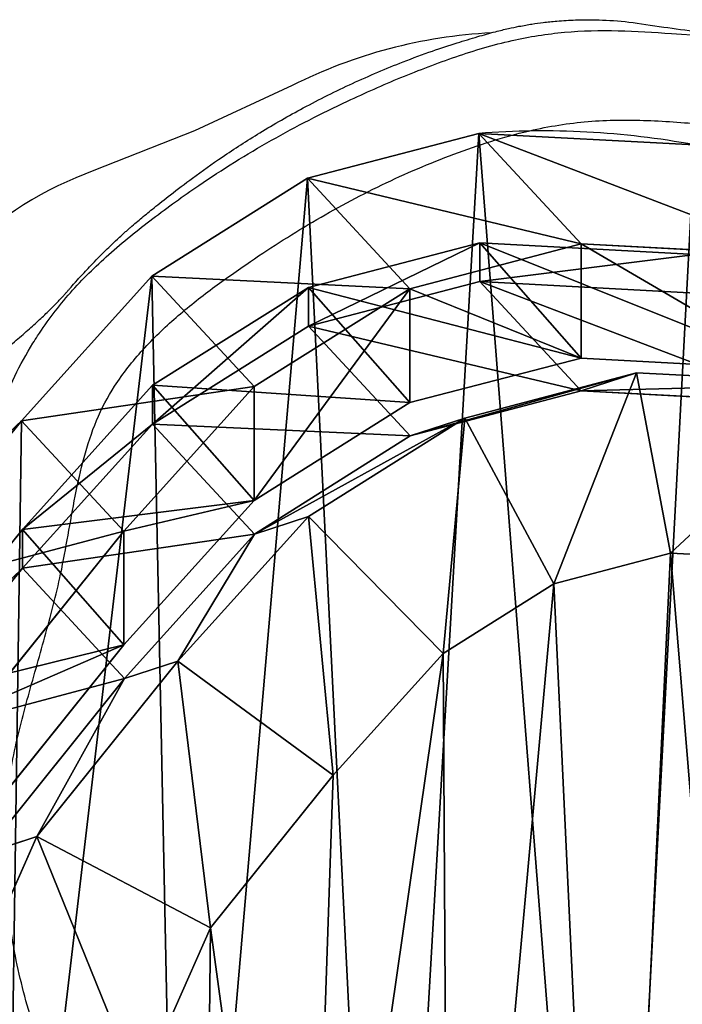
# Model space of a CAD drawing. Units: centimetres. Extents: x -518 to 514, y -457 to 561.
# Drawn here: x 93 to 100, y 143 to 154 of the extents above; entities that cross this region are included whole.
import ezdxf

# ---------------------------------------------------------------- set-up
doc = ezdxf.new("R2010")
doc.units = ezdxf.units.CM
doc.header["$LTSCALE"] = 2.54
doc.layers.get('0').update_dxf_attribs({"color": 255})
doc.layers.add('VP-EQ', color=7, linetype='Continuous', true_color=0x8a3492)

# ---------------------------------------------------------------- blocks, each defined once
blk = doc.blocks.new('rb1242')
at = {"color": 7, "linetype": 'Continuous', "lineweight": 25, "flags": 128}
blk.add_lwpolyline([(-404.043, -925.328), (-405.109, -925.821), (-406.201, -926.253)], dxfattribs=at)
at = {"color": 7, "linetype": 'Continuous', "lineweight": 25}
for centre, radius, start, end in [((-401.599, -930.2), 5.45, 92.9285, 116.6445), ((-404.813, -930.062), 4.053, 110.0244, 134.1608)]:
    blk.add_arc(centre, radius, start, end, dxfattribs=at)
for points, knots in [([(-410.362, -936.857), (-410.345, -937.006), (-410.312, -937.288), (-410.207, -937.678), (-410.067, -938.055), (-409.897, -938.397), (-409.722, -938.679), (-409.601, -938.843), (-409.539, -938.929), (-409.506, -938.974), (-409.456, -939.043), (-409.399, -939.124), (-409.333, -939.218), (-409.273, -939.305), (-409.208, -939.401), (-409.13, -939.517), (-409.048, -939.638), (-408.965, -939.759), (-408.884, -939.875), (-408.796, -940), (-408.706, -940.122), (-408.615, -940.244), (-408.523, -940.364), (-408.429, -940.482), (-408.324, -940.612), (-408.208, -940.751), (-408.073, -940.902), (-407.899, -941.086), (-407.686, -941.295), (-407.427, -941.531), (-407.102, -941.802), (-406.755, -942.063), (-406.449, -942.27), (-406.192, -942.431), (-405.965, -942.564), (-405.728, -942.694), (-405.486, -942.816), (-405.255, -942.924), (-405.054, -943.011), (-404.873, -943.085), (-404.701, -943.151), (-404.522, -943.215), (-404.324, -943.281), (-404.114, -943.345), (-403.915, -943.399), (-403.744, -943.44), (-403.588, -943.474), (-403.419, -943.507), (-403.236, -943.538), (-403.04, -943.566), (-402.831, -943.59), (-402.615, -943.608), (-402.405, -943.621), (-402.217, -943.627), (-402.056, -943.629), (-401.916, -943.628), (-401.787, -943.625), (-401.659, -943.621), (-401.53, -943.614), (-401.397, -943.605), (-401.253, -943.594), (-401.093, -943.578), (-400.912, -943.557), (-400.718, -943.53), (-400.462, -943.489), (-400.164, -943.432), (-399.821, -943.353), (-399.497, -943.267), (-399.191, -943.175), (-398.912, -943.082), (-398.671, -942.994), (-398.455, -942.91), (-398.257, -942.829), (-398.054, -942.742), (-397.851, -942.649), (-397.645, -942.551), (-397.446, -942.451), (-397.259, -942.352), (-397.103, -942.267), (-396.979, -942.197), (-396.874, -942.137), (-396.767, -942.073), (-396.654, -942.005), (-396.535, -941.931), (-396.413, -941.854), (-396.293, -941.775), (-396.181, -941.7), (-396.081, -941.632), (-395.993, -941.571), (-395.917, -941.517), (-395.829, -941.454), (-395.722, -941.375), (-395.588, -941.274), (-395.45, -941.166), (-395.321, -941.062), (-395.202, -940.962), (-395.1, -940.875), (-394.981, -940.772), (-394.828, -940.638), (-394.632, -940.462), (-394.412, -940.258), (-394.202, -940.056), (-394.018, -939.875), (-393.859, -939.714), (-393.729, -939.579), (-393.62, -939.464), (-393.524, -939.362), (-393.41, -939.238), (-393.292, -939.109), (-393.178, -938.981), (-393.049, -938.835), (-392.906, -938.67), (-392.729, -938.459), (-392.545, -938.233), (-392.371, -938.006), (-392.182, -937.734), (-391.959, -937.374), (-391.716, -936.916), (-391.488, -936.379), (-391.276, -935.738), (-391.119, -935.018), (-391.041, -934.252), (-391.041, -933.552), (-391.099, -932.905), (-391.211, -932.281), (-391.37, -931.695), (-391.57, -931.134), (-391.829, -930.586), (-392.096, -929.989), (-392.35, -929.381), (-392.57, -928.821), (-392.741, -928.354), (-392.86, -928.018), (-392.933, -927.8), (-392.981, -927.681), (-393.023, -927.589), (-393.061, -927.514), (-393.095, -927.451), (-393.139, -927.373), (-393.178, -927.311), (-393.214, -927.255), (-393.238, -927.219), (-393.272, -927.17), (-393.319, -927.107), (-393.404, -927.008), (-393.496, -926.91), (-393.602, -926.8), (-393.73, -926.676), (-393.88, -926.538), (-394.055, -926.388), (-394.248, -926.234), (-394.446, -926.087), (-394.638, -925.955), (-394.852, -925.816), (-395.092, -925.673), (-395.348, -925.534), (-395.562, -925.427), (-395.773, -925.329), (-395.998, -925.237), (-396.202, -925.164), (-396.375, -925.108), (-396.554, -925.057), (-396.758, -925.006), (-396.994, -924.957), (-397.26, -924.915), (-397.59, -924.879), (-397.994, -924.868), (-398.386, -924.853), (-398.723, -924.832), (-399.006, -924.81), (-399.314, -924.781), (-399.653, -924.742), (-400.018, -924.693), (-400.384, -924.633), (-400.687, -924.614), (-400.945, -924.614), (-401.149, -924.626), (-401.303, -924.642), (-401.432, -924.66), (-401.561, -924.682), (-401.697, -924.71), (-401.848, -924.747), (-402.036, -924.8), (-402.264, -924.869), (-402.536, -924.959), (-402.918, -925.1), (-403.391, -925.301), (-403.911, -925.56), (-404.383, -925.831), (-404.785, -926.089), (-405.11, -926.32), (-405.358, -926.508), (-405.547, -926.658), (-405.654, -926.746), (-405.736, -926.814), (-405.792, -926.862), (-405.834, -926.899), (-405.877, -926.937), (-405.94, -926.995), (-406.007, -927.058), (-406.076, -927.124), (-406.178, -927.226), (-406.288, -927.342), (-406.397, -927.462), (-406.461, -927.535), (-406.474, -927.55), (-406.499, -927.577), (-406.519, -927.601), (-406.542, -927.626), (-406.567, -927.652), (-406.594, -927.682), (-406.626, -927.714), (-406.66, -927.748), (-406.699, -927.787), (-406.748, -927.834), (-406.805, -927.887), (-406.867, -927.944), (-406.934, -928.003), (-407.007, -928.066), (-407.105, -928.151), (-407.234, -928.262), (-407.398, -928.405), (-407.556, -928.546), (-407.694, -928.674), (-407.811, -928.784), (-407.937, -928.907), (-408.071, -929.04), (-408.212, -929.187), (-408.349, -929.335), (-408.509, -929.515), (-408.69, -929.728), (-408.878, -929.963), (-409.067, -930.217), (-409.252, -930.483), (-409.407, -930.721), (-409.504, -930.884), (-409.549, -930.964), (-409.615, -931.085), (-409.711, -931.274), (-409.815, -931.506), (-409.893, -931.697), (-409.961, -931.879), (-410.02, -932.049), (-410.071, -932.214), (-410.118, -932.376), (-410.163, -932.559), (-410.201, -932.749), (-410.229, -932.945), (-410.247, -933.129), (-410.254, -933.268), (-410.257, -933.385), (-410.256, -933.502), (-410.252, -933.603), (-410.247, -933.694), (-410.24, -933.775), (-410.232, -933.858), (-410.225, -933.937), (-410.218, -934.017), (-410.212, -934.094), (-410.208, -934.151), (-410.205, -934.21), (-410.201, -934.272), (-410.199, -934.339), (-410.196, -934.411), (-410.195, -934.49), (-410.196, -934.572), (-410.198, -934.649), (-410.201, -934.72), (-410.205, -934.787), (-410.209, -934.839), (-410.217, -934.94), (-410.236, -935.155), (-410.268, -935.462), (-410.316, -935.859), (-410.368, -936.244), (-410.379, -936.584), (-410.368, -936.764), (-410.362, -936.857)], [0, 0, 0, 0, 0.002888, 0.005495, 0.007808, 0.010704, 0.012903, 0.014401, 0.014716, 0.015311, 0.016083, 0.017933, 0.020425, 0.023572, 0.02677, 0.029499, 0.031789, 0.033251, 0.034533, 0.035684, 0.036735, 0.037716, 0.038667, 0.039634, 0.040655, 0.042161, 0.043953, 0.046093, 0.049539, 0.05355, 0.057876, 0.06224, 0.066072, 0.068686, 0.07123, 0.074019, 0.076982, 0.079652, 0.082071, 0.08407, 0.086082, 0.088597, 0.091619, 0.094913, 0.098448, 0.101591, 0.104693, 0.108144, 0.1116, 0.115342, 0.119327, 0.123546, 0.127708, 0.131306, 0.134329, 0.137004, 0.1395, 0.142059, 0.14468, 0.147363, 0.150257, 0.153675, 0.157626, 0.16206, 0.1665, 0.174896, 0.182861, 0.191383, 0.199384, 0.206931, 0.214259, 0.220099, 0.226012, 0.232275, 0.239125, 0.245844, 0.25303, 0.259875, 0.265926, 0.270125, 0.273916, 0.27812, 0.282949, 0.287788, 0.293123, 0.298652, 0.303732, 0.308341, 0.312482, 0.316153, 0.319356, 0.325515, 0.332153, 0.339266, 0.346584, 0.351192, 0.355804, 0.360658, 0.366105, 0.372147, 0.380258, 0.387689, 0.394424, 0.400531, 0.406029, 0.410148, 0.413986, 0.418373, 0.421341, 0.424565, 0.428047, 0.431711, 0.435386, 0.437755, 0.440232, 0.442857, 0.445675, 0.449733, 0.453872, 0.457963, 0.463806, 0.469125, 0.473889, 0.47828, 0.482473, 0.486608, 0.490205, 0.493988, 0.498283, 0.502789, 0.506712, 0.509894, 0.512457, 0.513651, 0.51442, 0.51501, 0.515558, 0.516157, 0.516867, 0.518731, 0.520346, 0.522266, 0.524113, 0.526397, 0.527409, 0.528471, 0.52955, 0.530705, 0.531999, 0.533483, 0.535124, 0.536775, 0.538421, 0.540079, 0.542907, 0.546012, 0.54944, 0.552818, 0.555746, 0.557375, 0.558869, 0.560253, 0.561553, 0.563212, 0.564906, 0.566722, 0.569615, 0.572719, 0.574354, 0.576198, 0.578405, 0.580997, 0.583986, 0.5873, 0.590458, 0.593028, 0.595061, 0.596562, 0.597714, 0.598871, 0.59971, 0.600713, 0.602012, 0.60353, 0.605344, 0.607533, 0.611379, 0.61522, 0.618727, 0.621881, 0.624486, 0.62655, 0.628245, 0.629734, 0.630374, 0.630914, 0.631173, 0.631441, 0.632045, 0.633068, 0.634153, 0.63521, 0.638317, 0.641443, 0.645838, 0.650513, 0.655535, 0.660908, 0.666632, 0.672706, 0.680316, 0.688413, 0.696998, 0.705665, 0.715413, 0.72454, 0.733047, 0.740934, 0.748203, 0.755112, 0.767455, 0.780071, 0.792284, 0.799147, 0.805792, 0.812961, 0.820981, 0.82886, 0.837401, 0.846199, 0.855051, 0.863949, 0.872881, 0.881869, 0.890968, 0.89442, 0.897858, 0.900917, 0.903745, 0.906154, 0.908361, 0.910397, 0.912279, 0.914027, 0.91566, 0.917142, 0.919361, 0.921116, 0.922474, 0.923543, 0.924819, 0.92633, 0.928093, 0.929416, 0.930858, 0.932421, 0.934099, 0.935893, 0.937931, 0.939947, 0.942592, 0.945865, 0.949769, 0.954248, 0.959876, 0.964925, 0.969394, 0.973769, 0.977394, 0.980272, 0.983882, 0.987135, 0.9902, 0.993274, 0.996499, 0.998196, 1, 1, 1, 1]), ([(-407.409, -929.733), (-407.409, -929.733), (-407.409, -929.701), (-407.337, -929.412), (-407.267, -928.987), (-407.071, -928.486), (-406.922, -928.221), (-406.726, -927.913), (-406.468, -927.574), (-406.04, -927.154), (-405.565, -926.773), (-404.98, -926.351), (-404.277, -925.914), (-403.535, -925.535), (-402.863, -925.237), (-402.266, -925.01), (-401.674, -924.831), (-401.081, -924.737), (-400.499, -924.725), (-399.519, -924.791), (-398.537, -924.861), (-397.553, -924.919), (-396.966, -925.002), (-396.386, -925.152), (-395.822, -925.356), (-395.279, -925.605), (-394.757, -925.898), (-394.253, -926.236), (-393.774, -926.648), (-393.448, -926.94), (-393.323, -927.13), (-393.323, -927.13)], [0, 0, 0, 0, 0, 0.005656, 0.052105, 0.076162, 0.100262, 0.105836, 0.140552, 0.175277, 0.211641, 0.248011, 0.302808, 0.357607, 0.395181, 0.432767, 0.470271, 0.504338, 0.538607, 0.572859, 0.677965, 0.712536, 0.747057, 0.782587, 0.818122, 0.853034, 0.887942, 0.923917, 0.95988, 1, 1, 1, 1, 1]), ([(-406.035, -937.197), (-405.817, -937.486), (-405.384, -938.059), (-404.622, -938.818), (-403.795, -939.488), (-403.012, -940.007), (-402.28, -940.358), (-401.76, -940.5), (-401.288, -940.577), (-400.865, -940.592), (-400.354, -940.541), (-399.846, -940.457), (-399.306, -940.359), (-398.724, -940.31), (-398.107, -940.31), (-397.494, -940.34), (-396.883, -940.305), (-396.294, -940.151), (-395.748, -939.886), (-395.165, -939.46), (-394.534, -938.908), (-393.858, -938.232), (-393.299, -937.554), (-392.866, -936.88), (-392.549, -936.229), (-392.31, -935.558), (-392.152, -934.873), (-392.07, -934.187), (-392.061, -933.494), (-392.125, -932.803), (-392.262, -932.121), (-392.535, -931.337), (-392.933, -930.458), (-393.379, -929.452), (-393.696, -928.662), (-393.896, -928.095), (-394.054, -927.801), (-394.26, -927.568), (-394.563, -927.278), (-394.994, -926.929), (-395.579, -926.573), (-396.196, -926.276), (-396.845, -926.063), (-397.516, -925.935), (-398.186, -925.883), (-398.845, -925.832), (-399.492, -925.755), (-400.14, -925.703), (-400.786, -925.701), (-401.493, -925.809), (-402.24, -926.046), (-403.027, -926.376), (-403.782, -926.778), (-404.405, -927.174), (-404.915, -927.532), (-405.312, -927.845), (-405.676, -928.196), (-405.975, -928.569), (-406.184, -928.969), (-406.315, -929.375), (-406.408, -929.794), (-406.482, -930.218), (-406.576, -930.733), (-406.733, -931.328), (-406.93, -932.007), (-407.092, -932.637), (-407.174, -933.224), (-407.184, -933.847), (-407.114, -934.554), (-406.944, -935.335), (-406.693, -936.038), (-406.388, -936.662), (-406.153, -937.018), (-406.035, -937.197)], [0, 0, 0, 0, 0.022793, 0.045052, 0.067376, 0.08963, 0.103934, 0.118235, 0.123291, 0.133969, 0.144714, 0.15554, 0.16633, 0.17922, 0.19215, 0.205084, 0.21778, 0.230478, 0.243071, 0.2557, 0.275712, 0.295745, 0.315718, 0.330826, 0.345985, 0.361096, 0.375542, 0.390034, 0.404487, 0.419008, 0.433569, 0.448073, 0.471121, 0.494173, 0.517205, 0.524606, 0.531959, 0.538002, 0.544062, 0.558357, 0.572716, 0.587039, 0.601262, 0.615561, 0.62984, 0.643444, 0.657143, 0.670781, 0.684267, 0.697692, 0.715496, 0.733384, 0.751314, 0.769176, 0.779771, 0.790414, 0.800984, 0.811479, 0.820309, 0.829192, 0.838204, 0.847271, 0.856256, 0.871076, 0.885907, 0.900721, 0.911902, 0.923087, 0.939761, 0.956496, 0.973162, 0.98658, 1, 1, 1, 1]), ([(-392.874, -927.983), (-392.874, -927.983), (-392.863, -928.019), (-392.754, -928.308), (-392.551, -928.851), (-392.236, -929.602), (-391.9, -930.344), (-391.59, -931.019), (-391.363, -931.651), (-391.214, -932.238), (-391.114, -932.841), (-391.066, -933.448), (-391.066, -934.048), (-391.111, -934.643), (-391.206, -935.237), (-391.353, -935.83), (-391.55, -936.413), (-391.799, -936.986), (-392.099, -937.541), (-392.476, -938.112), (-392.934, -938.681), (-393.467, -939.251), (-394.032, -939.796), (-394.528, -940.221), (-394.936, -940.537), (-395.255, -940.748), (-395.597, -940.928), (-395.957, -941.077), (-396.328, -941.193), (-396.713, -941.276), (-397.108, -941.324), (-397.517, -941.336), (-397.93, -941.306), (-398.351, -941.284), (-398.772, -941.308), (-399.244, -941.363), (-399.761, -941.467), (-400.333, -941.573), (-400.918, -941.601), (-401.472, -941.564), (-401.986, -941.473), (-402.465, -941.339), (-402.935, -941.158), (-403.495, -940.871), (-404.127, -940.469), (-404.831, -939.947), (-405.496, -939.364), (-406.048, -938.791), (-406.499, -938.258), (-406.735, -937.934), (-406.854, -937.771)], [0, 0, 0, 0, 0, 0.004091, 0.033473, 0.062859, 0.092302, 0.121739, 0.143334, 0.164933, 0.187217, 0.209502, 0.230843, 0.252183, 0.274087, 0.295992, 0.318319, 0.340646, 0.36364, 0.386634, 0.414637, 0.442658, 0.471175, 0.499691, 0.513377, 0.527051, 0.541108, 0.555164, 0.569199, 0.583233, 0.597752, 0.61227, 0.627454, 0.642631, 0.657893, 0.673162, 0.694069, 0.714962, 0.736142, 0.757324, 0.775014, 0.792705, 0.81109, 0.829477, 0.860813, 0.892153, 0.924344, 0.956535, 0.978232, 1, 1, 1, 1]), ([(-406.854, -937.771), (-406.99, -937.564), (-407.263, -937.15), (-407.616, -936.428), (-407.906, -935.614), (-408.104, -934.712), (-408.186, -933.883), (-408.17, -933.144), (-408.103, -932.589), (-408.013, -932.259), (-407.983, -932.137), (-407.983, -932.137)], [0, 0, 0, 0, 0.1254781, 0.2509468, 0.4062725, 0.5622375, 0.7176244, 0.8270206, 0.9363836, 0.999999, 1, 1, 1, 1])]:
    blk.add_open_spline(points, degree=3, knots=knots, dxfattribs=at)
blk = doc.blocks.new('rb1242 2d')
at = {"color": 0}
blk.add_blockref('rb1242', (1913.029, -351.275), dxfattribs=at)
blk = doc.blocks.new('R__nica#2')
at = {"color": 0}
for p, q in [((16.126, 10.397, 185), (15.349, 8.642, 185)), ((16.126, 10.397, 185), (15.349, 8.642, 185)), ((18.23, 9.887, 183), (17.241, 7.65, 183)), ((18.23, 9.887, 183), (17.241, 7.65, 183)), ((15.349, 8.642, 185), (14.014, 6.984, 185)), ((15.349, 8.642, 185), (14.014, 6.984, 185)), ((17.241, 7.65, 183), (15.349, 8.642, 185)), ((17.241, 7.65, 183), (15.349, 8.642, 185)), ((17.815, 7.838, 175.938), (16.285, 5.933, 175.861)), ((17.815, 7.838, 175.938), (16.285, 5.933, 175.861)), ((17.815, 7.838, 175.938), (17.241, 7.65, 183)), ((17.815, 7.838, 175.938), (17.241, 7.65, 183)), ((17.241, 7.65, 183), (15.705, 5.743, 183)), ((17.241, 7.65, 183), (15.705, 5.743, 183)), ((17.825, 7.468, 85.336), (16.292, 5.565, 85.364)), ((17.825, 7.468, 85.336), (16.292, 5.565, 85.364)), ((14.014, 6.984, 185), (12.819, 5.658, 185)), ((14.014, 6.984, 185), (12.819, 5.658, 185)), ((14.014, 6.984, 185), (15.705, 5.743, 183)), ((14.014, 6.984, 185), (15.705, 5.743, 183)), ((18.931, 6.634, 145.716), (17.397, 4.733, 145.739)), ((18.931, 6.634, 145.716), (17.397, 4.733, 145.739)), ((17.825, 6.229, 55.771), (16.292, 4.328, 55.82)), ((17.825, 6.229, 55.771), (16.292, 4.328, 55.82)), ((18.931, 6.213, 115.28), (17.397, 4.312, 115.282)), ((18.931, 6.213, 115.28), (17.397, 4.312, 115.282)), ((16.285, 5.933, 175.861), (14.871, 4.36, 175.788)), ((16.285, 5.933, 175.861), (14.871, 4.36, 175.788)), ((16.285, 5.933, 175.861), (15.705, 5.743, 183)), ((16.285, 5.933, 175.861), (15.705, 5.743, 183)), ((17.397, 4.733, 145.739), (16.285, 5.933, 175.861)), ((17.397, 4.733, 145.739), (16.285, 5.933, 175.861)), ((15.705, 5.743, 183), (14.285, 4.168, 183)), ((15.705, 5.743, 183), (14.285, 4.168, 183)), ((12.819, 5.658, 185), (11.615, 4.902, 185)), ((12.819, 5.658, 185), (11.615, 4.902, 185)), ((12.819, 5.658, 185), (14.285, 4.168, 183)), ((12.819, 5.658, 185), (14.285, 4.168, 183)), ((16.292, 5.565, 85.364), (14.876, 3.995, 85.39)), ((16.292, 5.565, 85.364), (14.876, 3.995, 85.39)), ((16.292, 4.328, 55.82), (16.292, 5.565, 85.364)), ((16.292, 4.328, 55.82), (16.292, 5.565, 85.364)), ((16.292, 5.565, 85.364), (17.397, 4.312, 115.282)), ((16.292, 5.565, 85.364), (17.397, 4.312, 115.282)), ((18.936, 5.03, 25.689), (17.405, 3.128, 25.698)), ((18.936, 5.03, 25.689), (17.405, 3.128, 25.698)), ((11.615, 4.902, 185), (10.347, 4.568, 185)), ((11.615, 4.902, 185), (10.347, 4.568, 185)), ((11.615, 4.902, 185), (12.584, 3.099, 183)), ((11.615, 4.902, 185), (12.584, 3.099, 183)), ((17.397, 4.733, 145.739), (15.98, 3.164, 145.754)), ((17.397, 4.733, 145.739), (15.98, 3.164, 145.754)), ((17.397, 4.312, 115.282), (17.397, 4.733, 145.739)), ((17.397, 4.312, 115.282), (17.397, 4.733, 145.739)), ((10.347, 4.568, 185), (8.569, 4.658, 185)), ((10.347, 4.568, 185), (8.569, 4.658, 185)), ((10.716, 2.607, 183), (10.347, 4.568, 185)), ((10.716, 2.607, 183), (10.347, 4.568, 185)), ((14.871, 4.36, 175.788), (13.177, 3.293, 175.695)), ((14.871, 4.36, 175.788), (13.177, 3.293, 175.695)), ((14.871, 4.36, 175.788), (14.285, 4.168, 183)), ((14.871, 4.36, 175.788), (14.285, 4.168, 183)), ((15.98, 3.164, 145.754), (14.871, 4.36, 175.788)), ((15.98, 3.164, 145.754), (14.871, 4.36, 175.788)), ((16.292, 4.328, 55.82), (14.876, 2.757, 55.858)), ((16.292, 4.328, 55.82), (14.876, 2.757, 55.858)), ((17.397, 4.312, 115.282), (15.98, 2.742, 115.286)), ((17.397, 4.312, 115.282), (15.98, 2.742, 115.286)), ((17.405, 3.128, 25.698), (16.292, 4.328, 55.82)), ((17.405, 3.128, 25.698), (16.292, 4.328, 55.82)), ((14.285, 4.168, 183), (12.584, 3.099, 183)), ((14.285, 4.168, 183), (12.584, 3.099, 183)), ((14.876, 3.995, 85.39), (13.18, 2.931, 85.421)), ((14.876, 3.995, 85.39), (13.18, 2.931, 85.421)), ((14.876, 2.757, 55.858), (14.876, 3.995, 85.39)), ((14.876, 3.995, 85.39), (15.98, 2.742, 115.286)), ((14.876, 2.757, 55.858), (14.876, 3.995, 85.39)), ((14.876, 3.995, 85.39), (15.98, 2.742, 115.286)), ((13.177, 3.293, 175.695), (11.318, 2.804, 175.588)), ((13.177, 3.293, 175.695), (11.318, 2.804, 175.588)), ((13.177, 3.293, 175.695), (12.584, 3.099, 183)), ((13.177, 3.293, 175.695), (12.584, 3.099, 183)), ((14.283, 2.1, 145.752), (13.177, 3.293, 175.695)), ((14.283, 2.1, 145.752), (13.177, 3.293, 175.695)), ((15.98, 3.164, 145.754), (14.283, 2.1, 145.752)), ((15.98, 3.164, 145.754), (14.283, 2.1, 145.752)), ((15.98, 2.742, 115.286), (15.98, 3.164, 145.754)), ((15.98, 2.742, 115.286), (15.98, 3.164, 145.754)), ((17.405, 3.128, 25.698), (15.99, 1.556, 25.703)), ((17.405, 3.128, 25.698), (15.99, 1.556, 25.703)), ((17.405, 3.128), (17.405, 3.128, 25.698)), ((17.405, 3.128), (17.405, 3.128, 25.698)), ((12.584, 3.099, 183), (10.716, 2.607, 183)), ((12.584, 3.099, 183), (10.716, 2.607, 183)), ((11.318, 2.804, 175.588), (8.975, 2.927, 175.449)), ((11.318, 2.804, 175.588), (8.975, 2.927, 175.449)), ((13.18, 2.931, 85.421), (11.318, 2.446, 85.456)), ((13.18, 2.931, 85.421), (11.318, 2.446, 85.456)), ((13.18, 2.931, 85.421), (14.283, 1.679, 115.303)), ((13.18, 1.693, 55.87), (13.18, 2.931, 85.421)), ((13.18, 1.693, 55.87), (13.18, 2.931, 85.421)), ((13.18, 2.931, 85.421), (14.283, 1.679, 115.303)), ((11.318, 2.804, 175.588), (10.716, 2.607, 183)), ((11.318, 2.804, 175.588), (10.716, 2.607, 183)), ((12.421, 1.615, 145.73), (11.318, 2.804, 175.588)), ((12.421, 1.615, 145.73), (11.318, 2.804, 175.588)), ((10.716, 2.607, 183), (8.362, 2.726, 183)), ((10.716, 2.607, 183), (8.362, 2.726, 183)), ((14.876, 2.757, 55.858), (13.18, 1.693, 55.87)), ((14.876, 2.757, 55.858), (13.18, 1.693, 55.87)), ((15.98, 2.742, 115.286), (14.283, 1.679, 115.303)), ((15.98, 2.742, 115.286), (14.283, 1.679, 115.303)), ((15.99, 1.556, 25.703), (14.876, 2.757, 55.858)), ((15.99, 1.556, 25.703), (14.876, 2.757, 55.858)), ((11.318, 2.446, 85.456), (8.971, 2.574, 85.499)), ((11.318, 2.446, 85.456), (8.971, 2.574, 85.499)), ((11.318, 2.446, 85.456), (12.421, 1.194, 115.33)), ((11.318, 2.446, 85.456), (12.421, 1.194, 115.33)), ((11.318, 1.206, 55.856), (11.318, 2.446, 85.456)), ((11.318, 1.206, 55.856), (11.318, 2.446, 85.456)), ((14.283, 2.1, 145.752), (12.421, 1.615, 145.73)), ((14.283, 2.1, 145.752), (12.421, 1.615, 145.73)), ((14.283, 1.679, 115.303), (14.283, 2.1, 145.752)), ((14.283, 1.679, 115.303), (14.283, 2.1, 145.752)), ((12.421, 1.615, 145.73), (10.075, 1.741, 145.684)), ((12.421, 1.615, 145.73), (10.075, 1.741, 145.684)), ((13.18, 1.693, 55.87), (11.318, 1.206, 55.856)), ((13.18, 1.693, 55.87), (11.318, 1.206, 55.856)), ((14.283, 1.679, 115.303), (12.421, 1.194, 115.33)), ((14.283, 1.679, 115.303), (12.421, 1.194, 115.33)), ((12.421, 1.194, 115.33), (12.421, 1.615, 145.73)), ((12.421, 1.194, 115.33), (12.421, 1.615, 145.73)), ((14.294, 0.491, 25.693), (13.18, 1.693, 55.87)), ((14.294, 0.491, 25.693), (13.18, 1.693, 55.87)), ((15.99, 1.556, 25.703), (14.294, 0.491, 25.693)), ((15.99, 1.556, 25.703), (14.294, 0.491, 25.693)), ((15.99, 1.556), (15.99, 1.556, 25.703)), ((15.99, 1.556), (15.99, 1.556, 25.703)), ((11.318, 1.206, 55.856), (8.971, 1.329, 55.808)), ((11.318, 1.206, 55.856), (8.971, 1.329, 55.808)), ((12.421, 1.194, 115.33), (10.075, 1.322, 115.375)), ((12.421, 1.194, 115.33), (10.075, 1.322, 115.375)), ((12.432, 0.003, 25.669), (11.318, 1.206, 55.856)), ((12.432, 0.003, 25.669), (11.318, 1.206, 55.856)), ((14.294, 0.491, 25.693), (12.432, 0.003, 25.669)), ((14.294, 0.491, 25.693), (12.432, 0.003, 25.669)), ((14.294, 0.491), (14.294, 0.491, 25.693)), ((14.294, 0.491), (14.294, 0.491, 25.693)), ((12.432, 0.003, 25.669), (10.086, 0.127, 25.623)), ((12.432, 0.003, 25.669), (10.086, 0.127, 25.623)), ((12.432, 0.003), (12.432, 0.003, 25.669)), ((12.432, 0.003), (12.432, 0.003, 25.669))]:
    blk.add_line(p, q, dxfattribs=at)
for centre, radius, start, end in [((10.944, 9.893), 9.355, 313.6804, 328.6804), ((10.944, 9.893), 9.355, 313.6804, 328.6804), ((11.73, 8.976), 9, 259.4749, 274.4749), ((11.73, 8.976), 9, 259.4749, 274.4749)]:
    blk.add_arc(centre, radius, start, end, dxfattribs=at)
mesh = blk.add_polyface(dxfattribs=at)
corners = [(3.836, 9.049, 185), (3.716, 12.924, 185), (3.648, 10.881, 185), (4.104, 14.81, 185), (4.447, 7.448, 185), (4.668, 16.186, 185), (5.389, 6.149, 185), (5.883, 17.278, 185), (6.83, 5.218, 185), (7.513, 18.109, 185), (8.569, 4.658, 185), (9.196, 18.468, 185), (10.347, 4.568, 185), (10.991, 18.185, 185), (11.615, 4.902, 185), (12.75, 17.405, 185), (12.819, 5.658, 185), (14.329, 16.129, 185), (14.014, 6.984, 185), (15.349, 8.642, 185), (15.419, 14.923, 185), (16.126, 10.397, 185), (16.11, 13.572, 185), (16.404, 12.189, 185)]
mesh.append_faces([[corners[k] for k in face] for face in [(0, 1, 2), (22, 21, 23)]], dxfattribs={"vtx0": -1, "color": 0})
mesh.append_faces([[corners[k] for k in face] for face in [(1, 0, 3), (3, 4, 5), (5, 6, 7), (7, 8, 9), (9, 10, 11), (11, 12, 13), (13, 14, 15), (15, 16, 17), (17, 19, 20), (20, 21, 22)]], dxfattribs={"vtx0": -1, "vtx1": -1, "color": 0})
mesh.append_faces([[corners[k] for k in face] for face in [(3, 0, 4), (5, 4, 6), (7, 6, 8), (9, 8, 10), (11, 10, 12), (13, 12, 14), (15, 14, 16), (17, 16, 18), (17, 18, 19), (20, 19, 21)]], dxfattribs={"vtx0": -1, "vtx2": -1, "color": 0})
mesh = blk.add_polyface(dxfattribs=at)
corners = [(3.624, 10.62), (3.774, 6.045), (3.546, 8.273), (4.082, 12.854), (4.571, 3.951), (4.889, 14.824), (5.882, 2.135), (6.636, 16.395), (7.852, 0.854), (8.73, 17.461), (10.086, 0.127), (11.028, 17.948), (12.432, 0.003), (13.445, 17.561), (14.294, 0.491), (15.679, 16.562), (15.99, 1.556), (17.578, 15.019), (17.405, 3.128), (18.936, 5.03), (18.945, 13.499), (19.922, 7.265), (19.872, 11.677), (20.296, 9.678)]
mesh.append_faces([[corners[k] for k in face] for face in [(0, 1, 2), (21, 22, 23)]], dxfattribs={"vtx0": -1, "color": 0})
mesh.append_faces([[corners[k] for k in face] for face in [(1, 3, 4), (4, 5, 6), (6, 7, 8), (8, 9, 10), (10, 11, 12), (12, 13, 14), (14, 15, 16), (16, 17, 18), (18, 17, 19), (19, 20, 21)]], dxfattribs={"vtx0": -1, "vtx1": -1, "color": 0})
mesh.append_faces([[corners[k] for k in face] for face in [(1, 0, 3), (4, 3, 5), (6, 5, 7), (8, 7, 9), (10, 9, 11), (12, 11, 13), (14, 13, 15), (16, 15, 17), (19, 17, 20), (21, 20, 22)]], dxfattribs={"vtx0": -1, "vtx2": -1, "color": 0})
mesh = blk.add_polyface(dxfattribs=at)
corners = [(17.241, 7.65, 183), (16.126, 10.397, 185), (15.349, 8.642, 185), (18.23, 9.887, 183)]
mesh.append_faces([[corners[k] for k in face] for face in [(0, 1, 2), (1, 0, 3)]], dxfattribs={"vtx0": -1, "color": 0})
mesh = blk.add_polyface(dxfattribs=at)
corners = [(17.815, 7.838, 175.938), (18.23, 9.887, 183), (17.241, 7.65, 183), (18.801, 10.074, 175.982)]
mesh.append_faces([[corners[k] for k in face] for face in [(0, 1, 2), (1, 0, 3)]], dxfattribs={"vtx0": -1, "color": 0})
mesh = blk.add_polyface(dxfattribs=at)
corners = [(15.705, 5.743, 183), (15.349, 8.642, 185), (14.014, 6.984, 185), (17.241, 7.65, 183)]
mesh.append_faces([[corners[k] for k in face] for face in [(0, 1, 2), (1, 0, 3)]], dxfattribs={"vtx0": -1, "color": 0})
mesh = blk.add_polyface(dxfattribs=at)
corners = [(16.285, 5.933, 175.861), (17.241, 7.65, 183), (15.705, 5.743, 183), (17.815, 7.838, 175.938)]
mesh.append_faces([[corners[k] for k in face] for face in [(0, 1, 2), (1, 0, 3)]], dxfattribs={"vtx0": -1, "color": 0})
mesh = blk.add_polyface(dxfattribs=at)
corners = [(18.931, 6.634, 145.716), (16.285, 5.933, 175.861), (17.397, 4.733, 145.739), (17.815, 7.838, 175.938)]
mesh.append_faces([[corners[k] for k in face] for face in [(0, 1, 2), (1, 0, 3)]], dxfattribs={"vtx0": -1, "color": 0})
mesh = blk.add_polyface(dxfattribs=at)
corners = [(17.825, 6.229, 55.771), (16.292, 5.565, 85.364), (16.292, 4.328, 55.82), (17.825, 7.468, 85.336)]
mesh.append_faces([[corners[k] for k in face] for face in [(0, 1, 2), (1, 0, 3)]], dxfattribs={"vtx0": -1, "color": 0})
mesh = blk.add_polyface(dxfattribs=at)
corners = [(16.292, 5.565, 85.364), (18.931, 6.213, 115.28), (17.397, 4.312, 115.282), (17.825, 7.468, 85.336)]
mesh.append_faces([[corners[k] for k in face] for face in [(0, 1, 2), (1, 0, 3)]], dxfattribs={"vtx0": -1, "color": 0})
mesh = blk.add_polyface(dxfattribs=at)
corners = [(14.285, 4.168, 183), (14.014, 6.984, 185), (12.819, 5.658, 185), (15.705, 5.743, 183)]
mesh.append_faces([[corners[k] for k in face] for face in [(0, 1, 2), (1, 0, 3)]], dxfattribs={"vtx0": -1, "color": 0})
mesh = blk.add_polyface(dxfattribs=at)
corners = [(18.931, 6.213, 115.28), (17.397, 4.733, 145.739), (17.397, 4.312, 115.282), (18.931, 6.634, 145.716)]
mesh.append_faces([[corners[k] for k in face] for face in [(0, 1, 2), (1, 0, 3)]], dxfattribs={"vtx0": -1, "color": 0})
mesh = blk.add_polyface(dxfattribs=at)
corners = [(18.936, 5.03, 25.689), (16.292, 4.328, 55.82), (17.405, 3.128, 25.698), (17.825, 6.229, 55.771)]
mesh.append_faces([[corners[k] for k in face] for face in [(0, 1, 2), (1, 0, 3)]], dxfattribs={"vtx0": -1, "color": 0})
mesh = blk.add_polyface(dxfattribs=at)
corners = [(14.871, 4.36, 175.788), (15.705, 5.743, 183), (14.285, 4.168, 183), (16.285, 5.933, 175.861)]
mesh.append_faces([[corners[k] for k in face] for face in [(0, 1, 2), (1, 0, 3)]], dxfattribs={"vtx0": -1, "color": 0})
mesh = blk.add_polyface(dxfattribs=at)
corners = [(17.397, 4.733, 145.739), (14.871, 4.36, 175.788), (15.98, 3.164, 145.754), (16.285, 5.933, 175.861)]
mesh.append_faces([[corners[k] for k in face] for face in [(0, 1, 2), (1, 0, 3)]], dxfattribs={"vtx0": -1, "color": 0})
mesh = blk.add_polyface(dxfattribs=at)
corners = [(12.584, 3.099, 183), (12.819, 5.658, 185), (11.615, 4.902, 185), (14.285, 4.168, 183)]
mesh.append_faces([[corners[k] for k in face] for face in [(0, 1, 2), (1, 0, 3)]], dxfattribs={"vtx0": -1, "color": 0})
mesh = blk.add_polyface(dxfattribs=at)
corners = [(16.292, 4.328, 55.82), (14.876, 3.995, 85.39), (14.876, 2.757, 55.858), (16.292, 5.565, 85.364)]
mesh.append_faces([[corners[k] for k in face] for face in [(0, 1, 2), (1, 0, 3)]], dxfattribs={"vtx0": -1, "color": 0})
mesh = blk.add_polyface(dxfattribs=at)
corners = [(14.876, 3.995, 85.39), (17.397, 4.312, 115.282), (15.98, 2.742, 115.286), (16.292, 5.565, 85.364)]
mesh.append_faces([[corners[k] for k in face] for face in [(0, 1, 2), (1, 0, 3)]], dxfattribs={"vtx0": -1, "color": 0})
mesh = blk.add_polyface(dxfattribs=at)
corners = [(18.936, 5.03), (17.405, 3.128, 25.698), (17.405, 3.128), (18.936, 5.03, 25.689)]
mesh.append_faces([[corners[k] for k in face] for face in [(0, 1, 2), (1, 0, 3)]], dxfattribs={"vtx0": -1, "color": 0})
mesh = blk.add_polyface(dxfattribs=at)
corners = [(10.716, 2.607, 183), (11.615, 4.902, 185), (10.347, 4.568, 185), (12.584, 3.099, 183)]
mesh.append_faces([[corners[k] for k in face] for face in [(0, 1, 2), (1, 0, 3)]], dxfattribs={"vtx0": -1, "color": 0})
mesh = blk.add_polyface(dxfattribs=at)
corners = [(17.397, 4.312, 115.282), (15.98, 3.164, 145.754), (15.98, 2.742, 115.286), (17.397, 4.733, 145.739)]
mesh.append_faces([[corners[k] for k in face] for face in [(0, 1, 2), (1, 0, 3)]], dxfattribs={"vtx0": -1, "color": 0})
mesh = blk.add_polyface(dxfattribs=at)
corners = [(10.347, 4.568, 185), (8.362, 2.726, 183), (10.716, 2.607, 183), (8.569, 4.658, 185)]
mesh.append_faces([[corners[k] for k in face] for face in [(0, 1, 2), (1, 0, 3)]], dxfattribs={"vtx0": -1, "color": 0})
mesh = blk.add_polyface(dxfattribs=at)
corners = [(14.871, 4.36, 175.788), (12.584, 3.099, 183), (13.177, 3.293, 175.695), (14.285, 4.168, 183)]
mesh.append_faces([[corners[k] for k in face] for face in [(0, 1, 2), (1, 0, 3)]], dxfattribs={"vtx0": -1, "color": 0})
mesh = blk.add_polyface(dxfattribs=at)
corners = [(15.98, 3.164, 145.754), (13.177, 3.293, 175.695), (14.283, 2.1, 145.752), (14.871, 4.36, 175.788)]
mesh.append_faces([[corners[k] for k in face] for face in [(0, 1, 2), (1, 0, 3)]], dxfattribs={"vtx0": -1, "color": 0})
mesh = blk.add_polyface(dxfattribs=at)
corners = [(17.405, 3.128, 25.698), (14.876, 2.757, 55.858), (15.99, 1.556, 25.703), (16.292, 4.328, 55.82)]
mesh.append_faces([[corners[k] for k in face] for face in [(0, 1, 2), (1, 0, 3)]], dxfattribs={"vtx0": -1, "color": 0})
mesh = blk.add_polyface(dxfattribs=at)
corners = [(14.876, 3.995, 85.39), (13.18, 1.693, 55.87), (14.876, 2.757, 55.858), (13.18, 2.931, 85.421)]
mesh.append_faces([[corners[k] for k in face] for face in [(0, 1, 2), (1, 0, 3)]], dxfattribs={"vtx0": -1, "color": 0})
mesh = blk.add_polyface(dxfattribs=at)
corners = [(15.98, 2.742, 115.286), (13.18, 2.931, 85.421), (14.876, 3.995, 85.39), (14.283, 1.679, 115.303)]
mesh.append_faces([[corners[k] for k in face] for face in [(0, 1, 2), (1, 0, 3)]], dxfattribs={"vtx0": -1, "color": 0})
mesh = blk.add_polyface(dxfattribs=at)
corners = [(13.177, 3.293, 175.695), (10.716, 2.607, 183), (11.318, 2.804, 175.588), (12.584, 3.099, 183)]
mesh.append_faces([[corners[k] for k in face] for face in [(0, 1, 2), (1, 0, 3)]], dxfattribs={"vtx0": -1, "color": 0})
mesh = blk.add_polyface(dxfattribs=at)
corners = [(14.283, 2.1, 145.752), (11.318, 2.804, 175.588), (12.421, 1.615, 145.73), (13.177, 3.293, 175.695)]
mesh.append_faces([[corners[k] for k in face] for face in [(0, 1, 2), (1, 0, 3)]], dxfattribs={"vtx0": -1, "color": 0})
mesh = blk.add_polyface(dxfattribs=at)
corners = [(15.98, 3.164, 145.754), (14.283, 1.679, 115.303), (15.98, 2.742, 115.286), (14.283, 2.1, 145.752)]
mesh.append_faces([[corners[k] for k in face] for face in [(0, 1, 2), (1, 0, 3)]], dxfattribs={"vtx0": -1, "color": 0})
mesh = blk.add_polyface(dxfattribs=at)
corners = [(17.405, 3.128), (15.99, 1.556, 25.703), (15.99, 1.556), (17.405, 3.128, 25.698)]
mesh.append_faces([[corners[k] for k in face] for face in [(0, 1, 2), (1, 0, 3)]], dxfattribs={"vtx0": -1, "color": 0})
mesh = blk.add_polyface(dxfattribs=at)
corners = [(11.318, 2.804, 175.588), (8.362, 2.726, 183), (8.975, 2.927, 175.449), (10.716, 2.607, 183)]
mesh.append_faces([[corners[k] for k in face] for face in [(0, 1, 2), (1, 0, 3)]], dxfattribs={"vtx0": -1, "color": 0})
mesh = blk.add_polyface(dxfattribs=at)
corners = [(12.421, 1.615, 145.73), (8.975, 2.927, 175.449), (10.075, 1.741, 145.684), (11.318, 2.804, 175.588)]
mesh.append_faces([[corners[k] for k in face] for face in [(0, 1, 2), (1, 0, 3)]], dxfattribs={"vtx0": -1, "color": 0})
mesh = blk.add_polyface(dxfattribs=at)
corners = [(14.283, 1.679, 115.303), (11.318, 2.446, 85.456), (13.18, 2.931, 85.421), (12.421, 1.194, 115.33)]
mesh.append_faces([[corners[k] for k in face] for face in [(0, 1, 2), (1, 0, 3)]], dxfattribs={"vtx0": -1, "color": 0})
mesh = blk.add_polyface(dxfattribs=at)
corners = [(13.18, 1.693, 55.87), (11.318, 2.446, 85.456), (11.318, 1.206, 55.856), (13.18, 2.931, 85.421)]
mesh.append_faces([[corners[k] for k in face] for face in [(0, 1, 2), (1, 0, 3)]], dxfattribs={"vtx0": -1, "color": 0})
mesh = blk.add_polyface(dxfattribs=at)
corners = [(15.99, 1.556, 25.703), (13.18, 1.693, 55.87), (14.294, 0.491, 25.693), (14.876, 2.757, 55.858)]
mesh.append_faces([[corners[k] for k in face] for face in [(0, 1, 2), (1, 0, 3)]], dxfattribs={"vtx0": -1, "color": 0})
mesh = blk.add_polyface(dxfattribs=at)
corners = [(12.421, 1.194, 115.33), (8.971, 2.574, 85.499), (11.318, 2.446, 85.456), (10.075, 1.322, 115.375)]
mesh.append_faces([[corners[k] for k in face] for face in [(0, 1, 2), (1, 0, 3)]], dxfattribs={"vtx0": -1, "color": 0})
mesh = blk.add_polyface(dxfattribs=at)
corners = [(11.318, 1.206, 55.856), (8.971, 2.574, 85.499), (8.971, 1.329, 55.808), (11.318, 2.446, 85.456)]
mesh.append_faces([[corners[k] for k in face] for face in [(0, 1, 2), (1, 0, 3)]], dxfattribs={"vtx0": -1, "color": 0})
mesh = blk.add_polyface(dxfattribs=at)
corners = [(14.283, 2.1, 145.752), (12.421, 1.194, 115.33), (14.283, 1.679, 115.303), (12.421, 1.615, 145.73)]
mesh.append_faces([[corners[k] for k in face] for face in [(0, 1, 2), (1, 0, 3)]], dxfattribs={"vtx0": -1, "color": 0})
mesh = blk.add_polyface(dxfattribs=at)
corners = [(12.421, 1.615, 145.73), (10.075, 1.322, 115.375), (12.421, 1.194, 115.33), (10.075, 1.741, 145.684)]
mesh.append_faces([[corners[k] for k in face] for face in [(0, 1, 2), (1, 0, 3)]], dxfattribs={"vtx0": -1, "color": 0})
mesh = blk.add_polyface(dxfattribs=at)
corners = [(14.294, 0.491, 25.693), (11.318, 1.206, 55.856), (12.432, 0.003, 25.669), (13.18, 1.693, 55.87)]
mesh.append_faces([[corners[k] for k in face] for face in [(0, 1, 2), (1, 0, 3)]], dxfattribs={"vtx0": -1, "color": 0})
mesh = blk.add_polyface(dxfattribs=at)
corners = [(15.99, 1.556, 25.703), (14.294, 0.491), (15.99, 1.556), (14.294, 0.491, 25.693)]
mesh.append_faces([[corners[k] for k in face] for face in [(0, 1, 2), (1, 0, 3)]], dxfattribs={"vtx0": -1, "color": 0})
mesh = blk.add_polyface(dxfattribs=at)
corners = [(12.432, 0.003, 25.669), (8.971, 1.329, 55.808), (10.086, 0.127, 25.623), (11.318, 1.206, 55.856)]
mesh.append_faces([[corners[k] for k in face] for face in [(0, 1, 2), (1, 0, 3)]], dxfattribs={"vtx0": -1, "color": 0})
mesh = blk.add_polyface(dxfattribs=at)
corners = [(14.294, 0.491, 25.693), (12.432, 0.003), (14.294, 0.491), (12.432, 0.003, 25.669)]
mesh.append_faces([[corners[k] for k in face] for face in [(0, 1, 2), (1, 0, 3)]], dxfattribs={"vtx0": -1, "color": 0})
mesh = blk.add_polyface(dxfattribs=at)
corners = [(12.432, 0.003, 25.669), (10.086, 0.127), (12.432, 0.003), (10.086, 0.127, 25.623)]
mesh.append_faces([[corners[k] for k in face] for face in [(0, 1, 2), (1, 0, 3)]], dxfattribs={"vtx0": -1, "color": 0})
blk = doc.blocks.new('rb1242 3d')
at = {"color": 43, "true_color": 0xcdb98c, "rotation": 180.0000000000136}
blk.add_blockref('R__nica#2', (110.681, 152.611, 0), dxfattribs=at)

msp = doc.modelspace()

# ---------------------------------------------------------------- block references
msp.add_blockref('rb1242 3d', (0, 0))
at = {"layer": 'VP-EQ', "color": 0}
msp.add_blockref('rb1242 2d', (-1412.765, 1429.733), dxfattribs=at)

doc.saveas('drawing.dxf')
